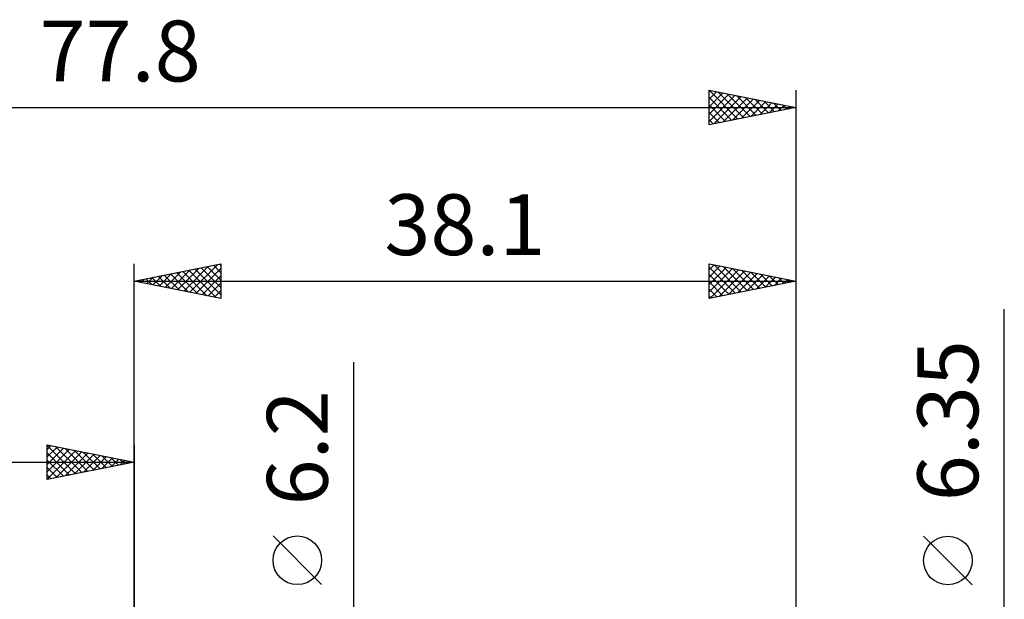
# Model space of a CAD drawing. Units: millimetres. Extents: x -57 to 81, y -27 to 42.
# Drawn here: x -7 to 50, y 9 to 42 of the extents above; entities that cross this region are included whole.
import ezdxf
from ezdxf.enums import TextEntityAlignment as Align

# ---------------------------------------------------------------- set-up
doc = ezdxf.new("R2010")
doc.units = ezdxf.units.MM
doc.header["$LTSCALE"] = 4.1
doc.layers.add('2', color=7, linetype='CONTINUOUS')
doc.layers.add('SK2', color=7, linetype='CONTINUOUS')
doc.styles.get("Standard").update_dxf_attribs({"font": 'Monospac821 BT'})

msp = doc.modelspace()

# ---------------------------------------------------------------- linework, layer by layer
at = {"layer": '2', "color": 7, "linetype": 'CONTINUOUS', "lineweight": 25}
for p, q in [((-0.01, 4.762), (-0.01, 28.187)), ((-0.01, 27.187), (4.99, 28.187)), ((2.14, 26.757), (3.215, 27.832)), ((2.494, 26.687), (3.745, 27.939)), ((2.847, 26.616), (4.276, 28.045)), ((3.143, 27.818), (4.72, 26.241)), ((3.201, 26.545), (4.806, 28.151)), ((3.497, 27.889), (4.99, 26.396)), ((3.554, 26.475), (4.99, 27.91)), ((3.85, 27.96), (4.99, 26.82)), ((4.204, 28.03), (4.99, 27.244)), ((4.557, 28.101), (4.99, 27.668)), ((4.911, 28.172), (4.99, 28.093)), ((4.99, 28.187), (4.99, 26.187)), ((33.09, 26.187), (33.09, 28.187)), ((33.09, 28.187), (38.09, 27.187)), ((33.09, 27.838), (33.381, 28.129)), ((33.09, 27.414), (33.735, 28.058)), ((33.09, 27.994), (34.595, 26.489)), ((33.09, 26.989), (34.088, 27.988)), ((33.09, 26.565), (34.442, 27.917)), ((33.148, 26.199), (34.795, 27.846)), ((33.379, 28.13), (34.949, 26.559)), ((33.679, 26.305), (35.149, 27.776)), ((33.909, 28.024), (35.303, 26.63)), ((34.439, 27.918), (35.656, 26.701)), ((34.97, 27.812), (36.01, 26.771)), ((38.09, 28.187), (38.09, 3.175)), ((0.315, 27.252), (0.477, 27.09)), ((0.372, 27.111), (0.564, 27.302)), ((0.668, 27.323), (1.007, 26.984)), ((0.726, 27.04), (1.094, 27.408)), ((1.022, 27.394), (1.538, 26.878)), ((1.079, 26.97), (1.624, 27.514)), ((1.375, 27.465), (2.068, 26.772)), ((1.433, 26.899), (2.155, 27.62)), ((1.729, 27.535), (2.598, 26.666)), ((1.787, 26.828), (2.685, 27.726)), ((2.083, 27.606), (3.129, 26.56)), ((2.436, 27.677), (3.659, 26.454)), ((2.79, 27.747), (4.189, 26.348)), ((3.908, 26.404), (4.99, 27.486)), ((33.09, 27.57), (34.242, 26.418)), ((34.209, 26.411), (35.503, 27.705)), ((34.739, 26.517), (35.856, 27.634)), ((35.27, 26.623), (36.21, 27.564)), ((35.5, 27.705), (36.363, 26.842)), ((35.8, 26.729), (36.563, 27.493)), ((36.03, 27.599), (36.717, 26.913)), ((36.33, 26.835), (36.917, 27.422)), ((36.561, 27.493), (37.07, 26.984)), ((36.86, 26.942), (37.27, 27.351)), ((37.091, 27.387), (37.424, 27.054)), ((37.391, 27.048), (37.624, 27.281)), ((37.621, 27.281), (37.777, 27.125)), ((37.921, 27.154), (37.977, 27.21)), ((-0.01, 27.187), (38.09, 27.187)), ((4.99, 26.187), (-0.01, 27.187)), ((0.019, 27.182), (0.033, 27.196)), ((4.261, 26.333), (4.99, 27.062)), ((38.09, 27.187), (33.09, 26.187)), ((33.09, 27.145), (33.888, 26.347)), ((33.09, 26.721), (33.535, 26.276)), ((4.615, 26.262), (4.99, 26.637)), ((4.969, 26.192), (4.99, 26.213)), ((33.09, 26.297), (33.181, 26.206)), ((50.09, -10.175), (50.09, 25.575)), ((12.64, -10.1), (12.64, 22.525)), ((10.79, 9.712), (7.99, 12.512)), ((48.24, 9.7), (45.44, 12.5))]:
    msp.add_line(p, q, dxfattribs=at)
for centre in [(9.39, 11.112), (46.84, 11.1)]:
    msp.add_circle(centre, 1.4, dxfattribs=at)
at = {"layer": 'SK2', "color": 7, "linetype": 'CONTINUOUS', "lineweight": 25}
for p, q in [((33.09, 36.187), (33.09, 38.187)), ((33.09, 38.187), (38.09, 37.187)), ((33.09, 38.176), (34.747, 36.519)), ((33.09, 38.08), (33.18, 38.17)), ((33.09, 37.656), (33.533, 38.099)), ((33.09, 37.231), (33.887, 38.028)), ((33.606, 38.084), (35.101, 36.59)), ((34.137, 37.978), (35.455, 36.66)), ((38.09, 38.187), (38.09, 3.175)), ((33.09, 36.807), (34.24, 37.957)), ((33.09, 36.383), (34.594, 37.887)), ((33.09, 37.752), (34.394, 36.448)), ((33.376, 36.245), (34.947, 37.816)), ((33.906, 36.351), (35.301, 37.745)), ((34.437, 36.457), (35.655, 37.675)), ((34.667, 37.872), (35.808, 36.731)), ((34.967, 36.563), (36.008, 37.604)), ((35.197, 37.766), (36.162, 36.802)), ((35.497, 36.669), (36.362, 37.533)), ((35.728, 37.66), (36.515, 36.872)), ((36.028, 36.775), (36.715, 37.462)), ((36.258, 37.554), (36.869, 36.943)), ((36.788, 37.448), (37.222, 37.014)), ((-39.71, 37.187), (38.09, 37.187)), ((33.09, 37.328), (34.04, 36.378)), ((38.09, 37.187), (33.09, 36.187)), ((33.09, 36.904), (33.687, 36.307)), ((36.558, 36.881), (37.069, 37.392)), ((37.088, 36.987), (37.422, 37.321)), ((37.319, 37.342), (37.576, 37.085)), ((37.619, 37.093), (37.776, 37.25)), ((37.849, 37.236), (37.929, 37.155)), ((33.09, 36.479), (33.333, 36.236)), ((-5.01, 15.762), (-5.01, 17.762)), ((-5.01, 17.762), (-0.01, 16.762)), ((-5.01, 17.728), (-3.372, 16.09)), ((-5.01, 17.486), (-4.78, 17.716)), ((-5.01, 17.062), (-4.426, 17.646)), ((-5.01, 16.637), (-4.072, 17.575)), ((-4.523, 17.665), (-3.019, 16.161)), ((-0.01, 17.762), (-0.01, 4.762)), ((-5.01, 16.213), (-3.719, 17.504)), ((-5.01, 15.789), (-3.365, 17.434)), ((-5.01, 17.304), (-3.726, 16.019)), ((-4.513, 15.862), (-3.012, 17.363)), ((-3.993, 17.559), (-2.665, 16.231)), ((-3.982, 15.968), (-2.658, 17.292)), ((-3.462, 17.453), (-2.311, 16.302)), ((-3.452, 16.074), (-2.305, 17.221)), ((-2.932, 17.347), (-1.958, 16.373)), ((-2.922, 16.18), (-1.951, 17.151)), ((-2.402, 17.241), (-1.604, 16.444)), ((-2.391, 16.286), (-1.598, 17.08)), ((-1.871, 17.135), (-1.251, 16.514)), ((-1.861, 16.392), (-1.244, 17.009)), ((-1.341, 17.029), (-0.897, 16.585)), ((-39.71, 16.762), (-0.01, 16.762)), ((-5.01, 16.879), (-4.079, 15.949)), ((-0.01, 16.762), (-5.01, 15.762)), ((-5.01, 16.455), (-4.433, 15.878)), ((-1.331, 16.498), (-0.89, 16.939)), ((-0.811, 16.923), (-0.544, 16.656)), ((-0.8, 16.604), (-0.537, 16.868)), ((-0.28, 16.817), (-0.19, 16.726)), ((-0.27, 16.71), (-0.183, 16.797)), ((-5.01, 16.031), (-4.786, 15.807))]:
    msp.add_line(p, q, dxfattribs=at)

# ---------------------------------------------------------------- texts
at = {"layer": '2', "color": 7, "linetype": 'CONTINUOUS', "lineweight": 25}
msp.add_text('38.1', height=3.5, dxfattribs=at).set_placement((19.04, 28.687), align=Align.CENTER)
for s, p in [('6.35', (48.59, 19.15)), ('6.2', (11.14, 17.587))]:
    msp.add_text(s, height=3.5, rotation=90, dxfattribs=at).set_placement(p, align=Align.CENTER)
at = {"layer": 'SK2', "color": 7, "linetype": 'CONTINUOUS', "lineweight": 25}
msp.add_text('77.8', height=3.5, dxfattribs=at).set_placement((-0.81, 38.687), align=Align.CENTER)

doc.saveas('drawing.dxf')
